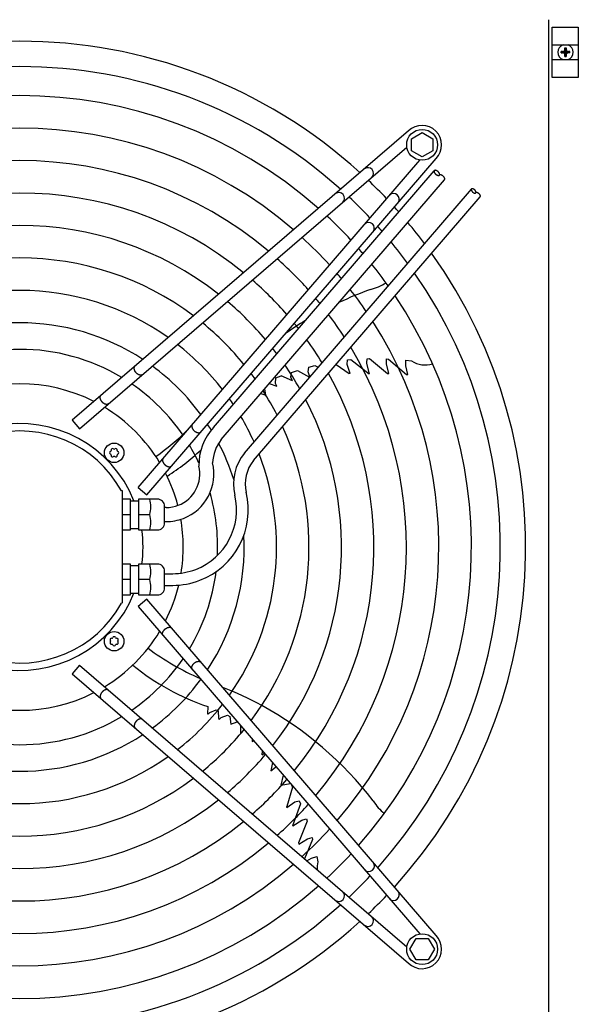
# Model space of a CAD drawing. Units: millimetres. Extents: x 14730 to 26963, y -183 to 8761.
# Drawn here: x 24119 to 24462, y 7164 to 7770 of the extents above; entities that cross this region are included whole.
import ezdxf

# ---------------------------------------------------------------- set-up
doc = ezdxf.new("R2010")
doc.units = ezdxf.units.MM
doc.layers.add('1', color=7, linetype='Continuous')

msp = doc.modelspace()

# ---------------------------------------------------------------- hatches: boundary and pattern name
at = {"layer": '1', "linetype": 'Continuous'}
h = msp.add_hatch(dxfattribs=at)
h.set_pattern_fill('_USER', color=6, scale=0.1, angle=45, pattern_type=0)
h.set_pattern_definition([(45, (0, 0), (-0.0707106781, 0.0707106781), [])])
edge = h.paths.add_edge_path()
edge.add_line((24451.89, 7749.5), (24451.89, 7750.25))
edge.add_line((24451.89, 7750.25), (24452.64, 7750.25))
edge.add_arc((24452.64, 7751.75), 1.5, 269.99946, 356.27971)
edge.add_line((24454.14, 7751.65), (24454.14, 7752.5))
edge.add_line((24454.14, 7752.5), (24454.89, 7752.5))
edge.add_line((24454.89, 7752.5), (24454.89, 7751.75))
edge.add_arc((24456.4, 7751.76), 1.51, 180.38683, 269.61317)
edge.add_line((24456.39, 7750.25), (24457.14, 7750.25))
edge.add_line((24457.14, 7750.25), (24457.14, 7749.5))
edge.add_line((24457.14, 7749.5), (24456.39, 7749.5))
edge.add_arc((24456.39, 7748), 1.5, 89.99796, 180.00204)
edge.add_line((24454.89, 7748), (24454.89, 7747.25))
edge.add_line((24454.89, 7747.25), (24454.14, 7747.25))
edge.add_line((24454.14, 7747.25), (24454.14, 7748))
edge.add_arc((24452.64, 7748), 1.5, 359.99906, 450.00094)
edge.add_line((24452.64, 7749.5), (24451.89, 7749.5))

# ---------------------------------------------------------------- linework, layer by layer
at = {"color": 1, "linetype": 'Continuous'}
msp.add_line((24444.02, 7769.87), (24444.02, 7120.87), dxfattribs=at)
at = {"layer": '1', "color": 6, "linetype": 'Continuous'}
for p, q in [((24446.37, 7765.37), (24462.37, 7765.37)), ((24446.37, 7734.37), (24446.37, 7765.37)), ((24462.37, 7765.37), (24462.37, 7734.37)), ((24446.37, 7754.37), (24462.37, 7754.37)), ((24446.37, 7745.37), (24462.37, 7745.37)), ((24462.37, 7734.37), (24446.37, 7734.37)), ((24357.86, 7701.44), (24150.87, 7523.46)), ((24359.76, 7696.63), (24366.26, 7700.38)), ((24359.76, 7689.14), (24359.76, 7696.63)), ((24366.26, 7700.38), (24372.76, 7696.63)), ((24372.76, 7696.63), (24372.76, 7689.14)), ((24155.43, 7518.15), (24356.88, 7691.36)), ((24366.26, 7685.38), (24359.76, 7689.14)), ((24372.76, 7689.14), (24366.26, 7685.38)), ((24191.55, 7482.04), (24364.76, 7683.48)), ((24196.85, 7477.47), (24374.83, 7684.47)), ((24237.93, 7518.97), (24373.72, 7676.9)), ((24242.64, 7511.58), (24380.08, 7671.43)), ((24256.88, 7503.18), (24396.56, 7665.62)), ((24262.49, 7498.67), (24402.01, 7660.93)), ((24296.19, 7553.16), (24296.47, 7556.06)), ((24296.47, 7556.06), (24300.34, 7557.07)), ((24300.34, 7557.07), (24302.27, 7555.97)), ((24313.32, 7557.78), (24321.4, 7552.12)), ((24320.1, 7557.79), (24320.36, 7560.58)), ((24321.94, 7552.15), (24320.1, 7557.79)), ((24320.36, 7560.58), (24322.34, 7560.76)), ((24322.34, 7560.76), (24333.72, 7551.94)), ((24332.22, 7558.97), (24332.38, 7561.27)), ((24332.22, 7558.3), (24332.22, 7558.97)), ((24333.95, 7552.03), (24332.22, 7558.3)), ((24332.38, 7561.27), (24333.87, 7561.3)), ((24333.87, 7561.3), (24344.96, 7552.1)), ((24344.27, 7558.16), (24344.41, 7561.11)), ((24345.77, 7552.07), (24344.27, 7558.16)), ((24344.41, 7561.11), (24345.61, 7561.05)), ((24345.61, 7561.05), (24356.59, 7551.5)), ((24356.3, 7556.93), (24356.34, 7560.26)), ((24357.49, 7551.45), (24356.3, 7556.93)), ((24356.34, 7560.26), (24359.74, 7559.91)), ((24276.18, 7549.45), (24279.56, 7550.76)), ((24286.53, 7547.57), (24279.56, 7550.76)), ((24285.57, 7549.8), (24285.84, 7552.85)), ((24286.53, 7547.57), (24285.57, 7549.8)), ((24285.84, 7552.85), (24289.52, 7553.99)), ((24289.52, 7553.99), (24297.05, 7549.89)), ((24297.25, 7550.13), (24296.19, 7553.16)), ((24321.94, 7552.15), (24321.4, 7552.12)), ((24333.95, 7552.03), (24333.72, 7551.94)), ((24344.96, 7552.1), (24345.77, 7552.07)), ((24356.27, 7551.85), (24356.68, 7551.5)), ((24356.59, 7551.5), (24357.49, 7551.45)), ((24272.17, 7545.92), (24276.8, 7544.38)), ((24276.07, 7546.01), (24276.18, 7549.45)), ((24276.8, 7544.38), (24276.07, 7546.01)), ((24266.98, 7539.88), (24270.07, 7538.91)), ((24270.07, 7538.91), (24269.39, 7542.69)), ((24150.87, 7523.46), (24155.43, 7518.15)), ((24181.8, 7479.86), (24181.22, 7480.01)), ((24181.79, 7411.13), (24181.8, 7479.86)), ((24191.55, 7482.04), (24196.85, 7477.47)), ((24186.79, 7474.85), (24181.79, 7474.85)), ((24186.79, 7455.85), (24186.79, 7474.85)), ((24186.79, 7473.85), (24191.79, 7473.85)), ((24191.79, 7474.85), (24191.79, 7455.85)), ((24203.29, 7474.85), (24191.79, 7474.85)), ((24181.79, 7465.35), (24186.79, 7465.35)), ((24191.79, 7465.35), (24198.71, 7465.35)), ((24207.79, 7460.36), (24207.79, 7470.35)), ((24208.79, 7469.67), (24207.79, 7469.67)), ((24207.79, 7461.04), (24208.79, 7461.04)), ((24181.79, 7455.85), (24186.79, 7455.85)), ((24186.79, 7456.85), (24191.79, 7456.85)), ((24191.79, 7455.85), (24203.29, 7455.85)), ((24186.79, 7434.87), (24181.79, 7434.87)), ((24186.79, 7415.87), (24186.79, 7434.87)), ((24203.29, 7434.87), (24191.79, 7434.87)), ((24191.79, 7434.87), (24191.79, 7415.87)), ((24191.79, 7433.87), (24186.79, 7433.87)), ((24207.79, 7420.37), (24207.79, 7430.36)), ((24207.79, 7428.97), (24212.79, 7428.97)), ((24186.79, 7425.37), (24181.79, 7425.37)), ((24198.71, 7425.37), (24191.79, 7425.37)), ((24191.79, 7416.87), (24186.79, 7416.87)), ((24207.79, 7421.77), (24212.79, 7421.77)), ((24181.79, 7411.13), (24181.22, 7410.74)), ((24181.79, 7415.87), (24186.79, 7415.87)), ((24196.86, 7413.28), (24191.55, 7408.72)), ((24191.79, 7415.87), (24203.29, 7415.87)), ((24374.84, 7206.29), (24196.86, 7413.28)), ((24191.55, 7408.72), (24364.76, 7207.27)), ((24155.44, 7372.6), (24150.88, 7367.3)), ((24155.44, 7372.6), (24356.89, 7199.39)), ((24150.88, 7367.3), (24357.87, 7189.32)), ((24234.3, 7347.15), (24234.17, 7342.82)), ((24234.59, 7342.52), (24235.59, 7343.57)), ((24235.59, 7343.57), (24239.49, 7345.15)), ((24239.49, 7345.15), (24240.76, 7344.57)), ((24240.76, 7344.57), (24241, 7339.82)), ((24234.59, 7342.52), (24234.17, 7342.82)), ((24241, 7339.82), (24241.62, 7339.39)), ((24241.62, 7339.39), (24242.58, 7340.38)), ((24242.58, 7340.38), (24246.4, 7341.87)), ((24246.4, 7341.87), (24247.92, 7341.11)), ((24247.92, 7341.11), (24248.54, 7336.44)), ((24248.54, 7336.44), (24252.46, 7337.88)), ((24254.45, 7335.57), (24254.49, 7330.39)), ((24261.78, 7327.04), (24261.77, 7325.69)), ((24261.77, 7325.69), (24262.43, 7326.28)), ((24267.82, 7317.42), (24268.08, 7319.71)), ((24267.82, 7317.42), (24269.09, 7318.54)), ((24274.12, 7312.69), (24273.2, 7307.73)), ((24273.2, 7307.73), (24276.12, 7309.96)), ((24276.12, 7309.96), (24276.41, 7310.03)), ((24280.67, 7305.07), (24279.35, 7298.78)), ((24279.35, 7298.78), (24285.17, 7299.84)), ((24286.6, 7297.69), (24282.92, 7285.66)), ((24285.93, 7298.96), (24286.6, 7297.69)), ((24287.91, 7288.65), (24290.64, 7289.26)), ((24290.64, 7289.26), (24291.43, 7287.43)), ((24283.11, 7285.16), (24282.92, 7285.66)), ((24283.11, 7285.16), (24287.91, 7288.65)), ((24291.43, 7287.43), (24286.56, 7273.89)), ((24286.71, 7273.7), (24292.14, 7277.28)), ((24292.14, 7277.28), (24292.78, 7277.49)), ((24292.78, 7277.49), (24295.02, 7278.05)), ((24295.02, 7278.05), (24295.5, 7276.64)), ((24286.71, 7273.7), (24286.56, 7273.89)), ((24295.5, 7276.64), (24290.18, 7263.25)), ((24290.4, 7262.47), (24295.73, 7265.78)), ((24298.9, 7265.4), (24293.87, 7253.57)), ((24295.73, 7265.78), (24298.58, 7266.55)), ((24298.58, 7266.55), (24298.9, 7265.4)), ((24290.18, 7263.25), (24290.4, 7262.47)), ((24295.39, 7252.27), (24298.28, 7253.95)), ((24298.28, 7253.95), (24301.46, 7254.94)), ((24301.46, 7254.94), (24302.18, 7251.6)), ((24358.79, 7197.89), (24362.55, 7204.39)), ((24362.55, 7204.39), (24370.03, 7204.39)), ((24370.03, 7204.39), (24373.79, 7197.89)), ((24362.55, 7191.39), (24358.79, 7197.89)), ((24373.79, 7197.89), (24370.03, 7191.39)), ((24370.03, 7191.39), (24362.55, 7191.39))]:
    msp.add_line(p, q, dxfattribs=at)
at = {"layer": '1', "color": 250, "linetype": 'Continuous'}
for p, q in [((24452.64, 7750.25), (24451.89, 7750.25)), ((24451.89, 7749.5), (24451.89, 7750.25)), ((24451.89, 7749.5), (24452.64, 7749.5)), ((24454.14, 7751.65), (24454.14, 7752.5)), ((24454.14, 7752.5), (24454.89, 7752.5)), ((24454.89, 7752.5), (24454.89, 7751.75)), ((24457.14, 7750.25), (24456.39, 7750.25)), ((24457.14, 7749.5), (24456.39, 7749.5)), ((24457.14, 7749.5), (24457.14, 7750.25)), ((24454.14, 7747.25), (24454.14, 7748)), ((24454.14, 7747.25), (24454.89, 7747.25)), ((24454.89, 7748), (24454.89, 7747.25))]:
    msp.add_line(p, q, dxfattribs=at)
at = {"layer": '1', "color": 6, "linetype": 'Continuous'}
for centre, radius in [((24366.26, 7692.86), 9.5), ((24176.75, 7503.36), 6), ((24176.76, 7387.4), 6), ((24366.26, 7197.89), 9.5)]:
    msp.add_circle(centre, radius, dxfattribs=at)
at = {"layer": '1', "color": 1, "linetype": 'Continuous'}
for start, end in [(47.75352, 132.24648), (317.75352, 35.51283), (227.75352, 312.24648)]:
    msp.add_arc((24118.78, 7445.37), 311.24, start, end, dxfattribs=at)
at = {"layer": '1', "color": 6, "linetype": 'Continuous'}
for centre, radius, start, end in [((24454.52, 7749.87), 4.76, 109.14694, 250.85312), ((24454.52, 7749.87), 4.76, 289.14688, 70.85308), ((24118.78, 7445.37), 295.63, 48.12861, 131.87138), ((24118.78, 7445.37), 277.8, 48.60893, 131.39106), ((24118.78, 7445.37), 257.75, 49.2293, 130.77069), ((24366.26, 7692.86), 12, 315.63281, 134.36719), ((24118.78, 7445.37), 237.79, 49.95241, 130.04758), ((24332.85, 7675.31), 3.51, 315.86161, 125.51841), ((24132.69, 7459.08), 291.71, 43.47461, 46.58568), ((24118.78, 7445.37), 217.81, 50.81044, 129.18955), ((24315.01, 7659.97), 3.51, 315.86387, 125.51616), ((24118.78, 7445.37), 295.63, 43.23757, 46.76465), ((24348.71, 7659.45), 3.51, 324.48159, 134.13839), ((24118.78, 7445.37), 311.24, 41.48733, 42.24648), ((24118.78, 7445.37), 277.8, 42.84628, 47.15608), ((24118.78, 7445.37), 197.85, 51.84413, 128.15586), ((24333.37, 7641.61), 3.51, 324.48384, 134.13613), ((24118.78, 7445.37), 295.63, 41.0714, 41.87138), ((24118.78, 7445.37), 311.24, 36.87308, 39.92485), ((24118.78, 7445.37), 257.75, 42.34112, 47.66143), ((24118.78, 7445.37), 277.8, 40.53868, 41.39106), ((24118.78, 7445.37), 295.63, 36.20487, 39.42435), ((24118.78, 7445.37), 177.87, 53.11555, 126.88445), ((24118.78, 7445.37), 237.79, 41.75266, 48.2501), ((24118.78, 7445.37), 277.8, 35.34739, 38.78296), ((24118.78, 7445.37), 257.75, 39.8504, 40.77069), ((24118.78, 7445.37), 295.63, 318.12861, 34.76854), ((24118.78, 7445.37), 217.81, 41.05494, 48.94809), ((24326.78, 7635.3), 32.36, 283.92678, 302.26339), ((24118.78, 7445.37), 157.9, 54.71747, 125.28253), ((24118.78, 7445.37), 237.79, 39.04782, 40.04758), ((24410.43, 7393.33), 223.81, 109.8144, 115.22265), ((24118.78, 7445.37), 257.75, 34.2366, 37.95368), ((24118.78, 7445.37), 277.8, 318.60893, 33.81271), ((24118.78, 7445.37), 197.85, 40.21522, 49.78812), ((24118.78, 7445.37), 237.79, 32.93677, 36.98571), ((24118.78, 7445.37), 137.98, 56.79395, 123.20604), ((24118.78, 7445.37), 177.87, 39.18379, 50.81994), ((24410.43, 7393.33), 223.81, 121.19229, 124.93457), ((24118.78, 7445.37), 217.81, 38.09498, 39.18955), ((24118.78, 7445.37), 257.75, 319.2293, 32.57323), ((24118.78, 7445.37), 157.9, 37.88672, 52.11749), ((24118.78, 7445.37), 217.81, 31.38655, 35.83506), ((24118.78, 7445.37), 237.79, 319.95241, 31.12075), ((24118.78, 7445.37), 121.65, 59.02759, 120.9724), ((24118.78, 7445.37), 197.85, 36.94628, 38.15586), ((24118.78, 7445.37), 137.98, 36.21011, 53.79474), ((24118.78, 7445.37), 197.85, 29.50624, 34.44555), ((24368.13, 7572.56), 15.18, 236.46769, 287.54341), ((24118.78, 7445.37), 177.87, 35.53207, 36.88445), ((24118.78, 7445.37), 217.81, 320.81044, 29.38529), ((24118.78, 7445.37), 100.47, 63.08132, 116.91868), ((24118.78, 7445.37), 121.65, 34.4135, 55.59205), ((24118.78, 7445.37), 177.87, 27.17178, 32.73092), ((24118.78, 7445.37), 100.47, 31.17481, 58.83201), ((24118.78, 7445.37), 157.9, 33.74786, 35.28253), ((24118.78, 7445.37), 197.85, 321.84413, 27.27504), ((24118.78, 7445.37), 157.9, 24.19049, 30.56058), ((24118.52, 7445.38), 75.99, 22.03003, 337.96987), ((24118.78, 7445.37), 137.98, 31.44101, 33.20604), ((24118.78, 7445.37), 177.87, 323.11555, 24.64581), ((24118.79, 7445.37), 71.4, 29.01756, 330.98244), ((24106.6, 7635.85), 165.33, 305.41248, 314.24462), ((24262.19, 7496.19), 33.28, 136.80953, 181.78795), ((24118.78, 7445.37), 121.65, 25.12015, 30.9724), ((24262.19, 7496.19), 24.88, 141.81047, 177.79328), ((24118.78, 7445.37), 137.98, 17.53574, 27.60533), ((24174.87, 7503.36), 0.921, 111.30121, 248.69879), ((24174.33, 7504.76), 0.582, 291.30121, 8.69879), ((24174.33, 7501.96), 0.582, 351.30121, 68.69879), ((24175.81, 7504.98), 0.921, 51.30121, 188.69879), ((24175.81, 7501.73), 0.921, 171.30121, 308.69879), ((24176.75, 7506.16), 0.582, 231.30121, 308.69879), ((24176.75, 7500.56), 0.582, 51.30121, 128.69879), ((24177.69, 7504.98), 0.921, 351.30121, 128.69879), ((24177.69, 7501.73), 0.921, 231.30121, 8.69879), ((24179.18, 7504.76), 0.582, 171.30121, 248.69879), ((24179.18, 7501.96), 0.582, 111.30121, 188.69879), ((24178.63, 7503.36), 0.921, 291.30121, 68.69879), ((24129.32, 7613.41), 147.98, 302.79929, 312.93391), ((24118.78, 7445.37), 157.9, 324.71747, 21.27039), ((24280.34, 7484.3), 30.11, 141.16378, 193.31196), ((24208.8, 7490.37), 20.69, 291.06106, 13.37822), ((24208.8, 7490.37), 29.33, 291.06106, 13.37822), ((24280.34, 7484.3), 22.91, 141.16378, 193.31196), ((24118.78, 7445.37), 100.47, 14.74717, 26.91868), ((24212.8, 7468.28), 39.3, 291.06106, 13.37822), ((24212.8, 7468.28), 46.5, 291.06106, 13.37822), ((24118.78, 7445.37), 121.65, 357.57137, 15.94711), ((24179.45, 7470.1), 19.84, 346.14524, 13.85476), ((24203.29, 7470.35), 4.5, 359.99993, 90.00007), ((24208.78, 7490.38), 20.7, 270.00108, 291.08907), ((24179.28, 7460.6), 20, 346.26253, 13.73747), ((24203.29, 7460.35), 4.5, 270.00003, 0.12546), ((24208.78, 7490.38), 29.34, 270.00108, 291.08907), ((24118.78, 7445.37), 100.47, 350.80332, 9.7872), ((24118.99, 7445.36), 75.54, 352.01922, 7.99838), ((24118.78, 7445.37), 137.98, 326.79395, 2.98973), ((24179.28, 7430.12), 20, 346.26253, 13.73747), ((24203.29, 7430.37), 4.5, 359.87454, 89.99997), ((24212.78, 7468.29), 39.32, 270.00108, 291.08907), ((24118.78, 7445.37), 121.65, 329.02759, 352.83021), ((24179.45, 7420.62), 19.84, 346.14524, 13.85476), ((24212.78, 7468.29), 46.52, 270.00108, 291.08907), ((24203.29, 7420.37), 4.5, 269.99993, 0.00007), ((24118.78, 7445.37), 100.47, 333.08132, 346.50095), ((24118.78, 7445.37), 100.47, 301.17481, 328.83201), ((24175.13, 7388.34), 0.921, 81.30121, 218.69879), ((24175.13, 7386.46), 0.921, 141.30121, 278.69879), ((24173.96, 7387.4), 0.582, 321.30121, 38.69879), ((24175.36, 7389.82), 0.582, 261.30121, 338.69879), ((24176.76, 7389.28), 0.921, 21.30121, 158.69879), ((24178.16, 7389.82), 0.582, 201.30121, 278.69879), ((24178.39, 7388.34), 0.921, 321.30121, 98.69879), ((24178.39, 7386.46), 0.921, 261.30121, 38.69879), ((24179.56, 7387.4), 0.582, 141.30121, 218.69879), ((24175.36, 7384.97), 0.582, 21.30121, 98.69879), ((24176.76, 7385.52), 0.921, 201.30121, 338.69879), ((24178.16, 7384.97), 0.582, 81.30121, 158.69879), ((24296.18, 7515.82), 165.33, 233.41248, 246.2474), ((24118.78, 7445.37), 121.65, 304.4135, 325.59205), ((24281.86, 7487.28), 147.98, 230.79929, 251.25432), ((24118.78, 7445.37), 137.98, 306.21011, 323.79474), ((24118.78, 7445.37), 100.47, 243.08132, 296.91868), ((24169.18, 7166.86), 206.02, 61.47632, 68.83937), ((24118.78, 7445.37), 157.9, 307.88672, 322.11749), ((24159.42, 7151.92), 223.81, 37.8144, 61.1067), ((24118.78, 7445.37), 121.65, 239.02759, 300.9724), ((24118.78, 7445.37), 177.87, 309.18379, 320.81994), ((24118.78, 7445.37), 137.98, 236.79395, 303.20604), ((24118.78, 7445.37), 157.9, 234.71747, 305.28253), ((24118.78, 7445.37), 197.85, 310.21522, 319.78812), ((24118.78, 7445.37), 177.87, 233.11555, 306.88445), ((24118.78, 7445.37), 217.81, 311.05494, 318.94809), ((24118.78, 7445.37), 197.85, 231.84413, 308.15586), ((24363.69, 7306.25), 32.36, 211.92678, 230.26339), ((24118.78, 7445.37), 237.79, 311.75266, 318.2501), ((24118.78, 7445.37), 217.81, 230.81044, 309.18955), ((24118.78, 7445.37), 257.75, 312.34112, 317.66143), ((24118.78, 7445.37), 237.79, 229.95241, 310.04758), ((24118.78, 7445.37), 277.8, 312.84628, 317.15608), ((24118.78, 7445.37), 257.75, 229.2293, 310.77069), ((24316.8, 7247.54), 15.18, 164.46769, 182.41002), ((24333.38, 7249.14), 3.51, 225.86387, 35.51616), ((24118.78, 7445.37), 295.63, 313.23757, 316.76465), ((24118.78, 7445.37), 277.8, 228.60893, 311.39106), ((24315.01, 7230.78), 3.51, 234.48384, 44.13613), ((24132.48, 7431.46), 291.71, 313.47461, 316.58568), ((24348.72, 7231.3), 3.51, 225.86161, 35.51841), ((24118.78, 7445.37), 295.63, 228.12861, 311.87138), ((24332.86, 7215.44), 3.51, 234.48159, 44.13839), ((24366.26, 7197.89), 12, 225.63281, 44.36719)]:
    msp.add_arc(centre, radius, start, end, dxfattribs=at)
at = {"layer": '1', "color": 250, "linetype": 'Continuous'}
for centre, radius, start, end in [((24452.64, 7751.75), 1.5, 269.99946, 356.27971), ((24452.64, 7748), 1.5, 359.99906, 90.00094), ((24456.4, 7751.76), 1.51, 180.38683, 269.61317), ((24456.39, 7748), 1.5, 89.99796, 180.00204)]:
    msp.add_arc(centre, radius, start, end, dxfattribs=at)
at = {"layer": '1', "color": 6, "linetype": 'Continuous'}
for points, knots in [([(24373.72, 7676.9), (24373.7, 7676.87), (24373.67, 7676.81), (24373.65, 7676.72), (24373.63, 7676.62), (24373.63, 7676.5), (24373.64, 7676.39), (24373.66, 7676.26), (24373.7, 7676.14), (24373.75, 7676), (24373.81, 7675.87), (24373.88, 7675.73), (24373.96, 7675.59), (24374.06, 7675.45), (24374.16, 7675.32), (24374.28, 7675.18), (24374.4, 7675.05), (24374.52, 7674.92), (24374.66, 7674.8), (24374.8, 7674.68), (24374.94, 7674.57), (24375.09, 7674.47), (24375.24, 7674.37), (24375.38, 7674.29), (24375.53, 7674.21), (24375.68, 7674.15), (24375.83, 7674.09), (24375.97, 7674.05), (24376.11, 7674.02), (24376.24, 7674), (24376.36, 7673.99), (24376.48, 7674), (24376.59, 7674.01), (24376.69, 7674.04), (24376.78, 7674.08), (24376.85, 7674.13), (24376.9, 7674.17), (24376.92, 7674.19), (24376.93, 7674.2)], [0, 0, 0, 0, 0.096788, 0.193372, 0.300578, 0.407551, 0.529003, 0.650296, 0.787304, 0.924216, 1.076097, 1.227922, 1.392587, 1.557219, 1.731626, 1.906015, 2.086499, 2.266975, 2.449521, 2.632067, 2.812543, 2.993028, 3.167416, 3.341823, 3.506456, 3.671121, 3.822946, 3.974826, 4.111739, 4.248746, 4.37004, 4.491491, 4.598464, 4.70567, 4.802255, 4.899043, 4.945678, 4.991938, 4.991938, 4.991938, 4.991938]), ([(24376.93, 7674.2), (24376.94, 7674.21), (24376.96, 7674.24), (24376.99, 7674.29), (24377.03, 7674.36), (24377.06, 7674.46), (24377.07, 7674.56), (24377.08, 7674.67), (24377.07, 7674.79), (24377.04, 7674.91), (24377, 7675.04), (24376.96, 7675.17), (24376.9, 7675.31), (24376.82, 7675.45), (24376.74, 7675.58), (24376.64, 7675.72), (24376.54, 7675.86), (24376.43, 7675.99), (24376.31, 7676.13), (24376.18, 7676.25), (24376.05, 7676.38), (24375.91, 7676.5), (24375.76, 7676.61), (24375.62, 7676.71), (24375.47, 7676.8), (24375.32, 7676.89), (24375.17, 7676.96), (24375.02, 7677.03), (24374.88, 7677.08), (24374.74, 7677.13), (24374.6, 7677.16), (24374.47, 7677.18), (24374.34, 7677.19), (24374.22, 7677.18), (24374.11, 7677.16), (24374.01, 7677.14), (24373.92, 7677.1), (24373.84, 7677.04), (24373.77, 7676.98), (24373.74, 7676.93), (24373.72, 7676.9)], [0, 0, 0, 0, 0.04626, 0.092895, 0.189683, 0.286267, 0.393474, 0.500446, 0.621898, 0.743191, 0.880199, 1.017112, 1.168992, 1.320817, 1.485482, 1.650115, 1.824521, 1.99891, 2.179394, 2.359871, 2.542416, 2.724962, 2.905439, 3.085923, 3.260312, 3.434718, 3.599351, 3.764016, 3.915841, 4.067721, 4.204634, 4.341642, 4.462935, 4.584387, 4.691359, 4.798565, 4.89515, 4.991938, 5.08474, 5.177542, 5.177542, 5.177542, 5.177542]), ([(24380.08, 7671.43), (24380.09, 7671.44), (24380.11, 7671.46), (24380.15, 7671.52), (24380.18, 7671.59), (24380.21, 7671.69), (24380.23, 7671.79), (24380.23, 7671.9), (24380.22, 7672.02), (24380.2, 7672.14), (24380.16, 7672.27), (24380.11, 7672.4), (24380.05, 7672.54), (24379.98, 7672.67), (24379.89, 7672.81), (24379.8, 7672.95), (24379.7, 7673.09), (24379.58, 7673.22), (24379.46, 7673.35), (24379.33, 7673.48), (24379.2, 7673.6), (24379.06, 7673.72), (24378.92, 7673.83), (24378.77, 7673.93), (24378.62, 7674.03), (24378.47, 7674.11), (24378.32, 7674.19), (24378.18, 7674.26), (24378.03, 7674.31), (24377.89, 7674.35), (24377.75, 7674.38), (24377.62, 7674.4), (24377.49, 7674.41), (24377.38, 7674.41), (24377.27, 7674.39), (24377.17, 7674.36), (24377.08, 7674.32), (24377.01, 7674.28), (24376.96, 7674.24), (24376.94, 7674.21), (24376.93, 7674.2)], [0, 0, 0, 0, 0.04626, 0.092895, 0.189683, 0.286267, 0.393474, 0.500446, 0.621898, 0.743191, 0.880199, 1.017112, 1.168992, 1.320817, 1.485482, 1.650115, 1.824521, 1.99891, 2.179394, 2.359871, 2.542416, 2.724962, 2.905439, 3.085923, 3.260312, 3.434718, 3.599351, 3.764016, 3.915841, 4.067721, 4.204634, 4.341642, 4.462935, 4.584387, 4.691359, 4.798566, 4.89515, 4.991938, 5.038573, 5.084833, 5.084833, 5.084833, 5.084833]), ([(24396.56, 7665.62), (24396.54, 7665.6), (24396.52, 7665.55), (24396.49, 7665.47), (24396.48, 7665.38), (24396.48, 7665.28), (24396.49, 7665.18), (24396.51, 7665.08), (24396.54, 7664.97), (24396.58, 7664.85), (24396.63, 7664.74), (24396.7, 7664.62), (24396.77, 7664.5), (24396.85, 7664.38), (24396.94, 7664.27), (24397.03, 7664.15), (24397.14, 7664.04), (24397.25, 7663.93), (24397.36, 7663.82), (24397.48, 7663.72), (24397.6, 7663.63), (24397.73, 7663.54), (24397.86, 7663.46), (24397.98, 7663.38), (24398.11, 7663.32), (24398.24, 7663.26), (24398.36, 7663.22), (24398.48, 7663.18), (24398.6, 7663.15), (24398.71, 7663.14), (24398.82, 7663.13), (24398.92, 7663.13), (24399.02, 7663.15), (24399.1, 7663.17), (24399.18, 7663.21), (24399.24, 7663.24), (24399.28, 7663.28), (24399.3, 7663.3), (24399.31, 7663.31)], [0, 0, 0, 0, 0.082997, 0.16582, 0.257751, 0.349482, 0.453629, 0.55764, 0.675126, 0.792531, 0.922771, 1.052964, 1.194167, 1.335342, 1.484899, 1.63444, 1.789208, 1.94397, 2.100506, 2.257042, 2.411804, 2.566572, 2.716113, 2.86567, 3.006845, 3.148048, 3.27824, 3.408481, 3.525886, 3.643372, 3.747383, 3.85153, 3.943261, 4.035192, 4.118015, 4.201012, 4.241003, 4.280671, 4.280671, 4.280671, 4.280671]), ([(24399.31, 7663.31), (24399.32, 7663.32), (24399.33, 7663.34), (24399.36, 7663.38), (24399.39, 7663.45), (24399.42, 7663.53), (24399.43, 7663.62), (24399.43, 7663.71), (24399.43, 7663.81), (24399.4, 7663.92), (24399.37, 7664.03), (24399.33, 7664.14), (24399.28, 7664.26), (24399.22, 7664.38), (24399.15, 7664.49), (24399.06, 7664.61), (24398.98, 7664.73), (24398.88, 7664.85), (24398.78, 7664.96), (24398.67, 7665.07), (24398.55, 7665.17), (24398.43, 7665.28), (24398.31, 7665.37), (24398.18, 7665.46), (24398.06, 7665.54), (24397.93, 7665.61), (24397.8, 7665.68), (24397.67, 7665.73), (24397.55, 7665.78), (24397.43, 7665.82), (24397.31, 7665.84), (24397.2, 7665.86), (24397.09, 7665.87), (24396.99, 7665.86), (24396.89, 7665.85), (24396.81, 7665.83), (24396.73, 7665.79), (24396.66, 7665.74), (24396.6, 7665.69), (24396.57, 7665.64), (24396.56, 7665.62)], [0, 0, 0, 0, 0.039668, 0.079659, 0.162656, 0.245479, 0.33741, 0.429141, 0.533288, 0.637299, 0.754785, 0.87219, 1.002431, 1.132623, 1.273826, 1.415001, 1.564558, 1.714099, 1.868867, 2.023629, 2.180165, 2.336701, 2.491463, 2.646231, 2.795772, 2.945329, 3.086504, 3.227707, 3.3579, 3.48814, 3.605545, 3.723031, 3.827042, 3.931189, 4.02292, 4.114851, 4.197674, 4.280671, 4.36025, 4.439829, 4.439829, 4.439829, 4.439829]), ([(24402.01, 7660.93), (24402.02, 7660.94), (24402.04, 7660.96), (24402.07, 7661.01), (24402.1, 7661.07), (24402.12, 7661.15), (24402.14, 7661.24), (24402.14, 7661.34), (24402.13, 7661.44), (24402.11, 7661.54), (24402.08, 7661.65), (24402.04, 7661.76), (24401.98, 7661.88), (24401.92, 7662), (24401.85, 7662.12), (24401.77, 7662.23), (24401.68, 7662.35), (24401.58, 7662.47), (24401.48, 7662.58), (24401.37, 7662.69), (24401.26, 7662.8), (24401.14, 7662.9), (24401.01, 7662.99), (24400.89, 7663.08), (24400.76, 7663.16), (24400.63, 7663.23), (24400.5, 7663.3), (24400.38, 7663.35), (24400.25, 7663.4), (24400.13, 7663.44), (24400.01, 7663.47), (24399.9, 7663.48), (24399.79, 7663.49), (24399.69, 7663.49), (24399.6, 7663.47), (24399.51, 7663.45), (24399.43, 7663.41), (24399.38, 7663.37), (24399.34, 7663.34), (24399.32, 7663.32), (24399.31, 7663.31)], [0, 0, 0, 0, 0.039668, 0.079659, 0.162656, 0.245479, 0.33741, 0.429141, 0.533288, 0.637299, 0.754785, 0.87219, 1.002431, 1.132623, 1.273826, 1.415001, 1.564558, 1.714099, 1.868867, 2.023629, 2.180165, 2.336701, 2.491463, 2.646231, 2.795772, 2.945329, 3.086504, 3.227707, 3.3579, 3.48814, 3.605545, 3.723031, 3.827042, 3.931189, 4.02292, 4.114851, 4.197674, 4.280671, 4.320662, 4.36033, 4.36033, 4.36033, 4.36033]), ([(24194.09, 7551.39), (24194.03, 7551.35), (24193.91, 7551.28), (24193.72, 7551.2), (24193.51, 7551.15), (24193.29, 7551.12), (24193.07, 7551.11), (24192.83, 7551.13), (24192.59, 7551.17), (24192.34, 7551.23), (24192.1, 7551.31), (24191.85, 7551.42), (24191.6, 7551.54), (24191.35, 7551.69), (24191.11, 7551.85), (24190.88, 7552.03), (24190.65, 7552.23), (24190.44, 7552.44), (24190.23, 7552.67), (24190.04, 7552.9), (24189.86, 7553.15), (24189.7, 7553.4), (24189.56, 7553.66), (24189.43, 7553.92), (24189.32, 7554.19), (24189.24, 7554.45), (24189.17, 7554.71), (24189.13, 7554.97), (24189.1, 7555.23), (24189.1, 7555.47), (24189.12, 7555.7), (24189.16, 7555.93), (24189.22, 7556.14), (24189.31, 7556.33), (24189.41, 7556.51), (24189.52, 7556.65), (24189.61, 7556.75), (24189.66, 7556.79), (24189.69, 7556.81)], [0, 0, 0, 0, 0.204664, 0.409197, 0.624655, 0.839923, 1.070933, 1.301765, 1.550565, 1.799229, 2.0657, 2.332076, 2.614173, 2.896207, 3.190443, 3.484641, 3.786539, 4.088419, 4.392928, 4.697437, 4.999317, 5.301215, 5.595412, 5.889648, 6.171682, 6.45378, 6.720155, 6.986627, 7.23529, 7.48409, 7.714922, 7.945933, 8.1612, 8.376659, 8.581191, 8.785855, 8.886508, 8.9867, 8.9867, 8.9867, 8.9867]), ([(24194.25, 7551.51), (24194.22, 7551.48), (24194.17, 7551.44), (24194.12, 7551.4), (24194.09, 7551.39)], [0, 0, 0, 0, 0.1001917, 0.2008446, 0.2008446, 0.2008446, 0.2008446]), ([(24173.14, 7533.39), (24173.08, 7533.36), (24172.97, 7533.29), (24172.77, 7533.21), (24172.57, 7533.16), (24172.35, 7533.13), (24172.12, 7533.12), (24171.88, 7533.14), (24171.64, 7533.18), (24171.4, 7533.24), (24171.15, 7533.32), (24170.9, 7533.43), (24170.65, 7533.55), (24170.41, 7533.7), (24170.17, 7533.86), (24169.93, 7534.04), (24169.71, 7534.24), (24169.49, 7534.45), (24169.28, 7534.68), (24169.09, 7534.91), (24168.92, 7535.16), (24168.76, 7535.41), (24168.61, 7535.67), (24168.49, 7535.93), (24168.38, 7536.2), (24168.29, 7536.46), (24168.22, 7536.72), (24168.18, 7536.98), (24168.16, 7537.23), (24168.15, 7537.48), (24168.17, 7537.71), (24168.21, 7537.94), (24168.28, 7538.15), (24168.36, 7538.34), (24168.47, 7538.52), (24168.57, 7538.66), (24168.66, 7538.76), (24168.71, 7538.8), (24168.74, 7538.82)], [0, 0, 0, 0, 0.204664, 0.409197, 0.624655, 0.839923, 1.070933, 1.301765, 1.550565, 1.799229, 2.0657, 2.332076, 2.614173, 2.896207, 3.190443, 3.484641, 3.786539, 4.088419, 4.392928, 4.697437, 4.999317, 5.301215, 5.595412, 5.889648, 6.171682, 6.45378, 6.720155, 6.986627, 7.23529, 7.48409, 7.714922, 7.945933, 8.1612, 8.376659, 8.581191, 8.785855, 8.886508, 8.9867, 8.9867, 8.9867, 8.9867]), ([(24173.3, 7533.52), (24173.28, 7533.49), (24173.23, 7533.45), (24173.17, 7533.41), (24173.14, 7533.39)], [0, 0, 0, 0, 0.1001917, 0.2008446, 0.2008446, 0.2008446, 0.2008446]), ([(24224.78, 7520.69), (24224.75, 7520.63), (24224.68, 7520.52), (24224.6, 7520.32), (24224.55, 7520.12), (24224.52, 7519.9), (24224.51, 7519.67), (24224.52, 7519.44), (24224.56, 7519.2), (24224.62, 7518.95), (24224.71, 7518.7), (24224.81, 7518.45), (24224.94, 7518.2), (24225.08, 7517.96), (24225.25, 7517.72), (24225.43, 7517.48), (24225.63, 7517.26), (24225.84, 7517.04), (24226.06, 7516.84), (24226.3, 7516.64), (24226.54, 7516.47), (24226.8, 7516.31), (24227.06, 7516.16), (24227.32, 7516.04), (24227.58, 7515.93), (24227.85, 7515.84), (24228.11, 7515.77), (24228.37, 7515.73), (24228.62, 7515.71), (24228.86, 7515.7), (24229.1, 7515.72), (24229.32, 7515.76), (24229.53, 7515.83), (24229.73, 7515.91), (24229.91, 7516.02), (24230.04, 7516.12), (24230.14, 7516.21), (24230.19, 7516.26), (24230.21, 7516.29)], [0, 0, 0, 0, 0.204664, 0.409197, 0.624655, 0.839923, 1.070933, 1.301765, 1.550565, 1.799229, 2.0657, 2.332076, 2.614173, 2.896207, 3.190443, 3.484641, 3.786539, 4.088419, 4.392928, 4.697437, 4.999317, 5.301215, 5.595412, 5.889648, 6.171682, 6.45378, 6.720155, 6.986627, 7.23529, 7.48409, 7.714922, 7.945933, 8.1612, 8.376659, 8.581191, 8.785855, 8.886508, 8.9867, 8.9867, 8.9867, 8.9867]), ([(24206.79, 7499.75), (24206.76, 7499.69), (24206.69, 7499.57), (24206.61, 7499.38), (24206.56, 7499.17), (24206.52, 7498.95), (24206.52, 7498.73), (24206.53, 7498.49), (24206.57, 7498.25), (24206.63, 7498), (24206.72, 7497.75), (24206.82, 7497.5), (24206.95, 7497.26), (24207.09, 7497.01), (24207.26, 7496.77), (24207.44, 7496.54), (24207.64, 7496.31), (24207.85, 7496.09), (24208.07, 7495.89), (24208.31, 7495.7), (24208.55, 7495.52), (24208.81, 7495.36), (24209.07, 7495.21), (24209.33, 7495.09), (24209.59, 7494.98), (24209.86, 7494.9), (24210.12, 7494.83), (24210.38, 7494.78), (24210.63, 7494.76), (24210.87, 7494.76), (24211.11, 7494.78), (24211.33, 7494.82), (24211.54, 7494.88), (24211.74, 7494.97), (24211.92, 7495.07), (24212.05, 7495.18), (24212.15, 7495.27), (24212.2, 7495.32), (24212.22, 7495.34)], [0, 0, 0, 0, 0.204664, 0.409197, 0.624655, 0.839923, 1.070933, 1.301765, 1.550565, 1.799229, 2.0657, 2.332076, 2.614173, 2.896207, 3.190443, 3.484641, 3.786539, 4.088419, 4.392928, 4.697437, 4.999317, 5.301215, 5.595412, 5.889648, 6.171682, 6.45378, 6.720155, 6.986627, 7.23529, 7.48409, 7.714922, 7.945933, 8.1612, 8.376659, 8.581191, 8.785855, 8.886508, 8.9867, 8.9867, 8.9867, 8.9867]), ([(24206.91, 7499.91), (24206.89, 7499.88), (24206.85, 7499.83), (24206.81, 7499.77), (24206.79, 7499.75)], [0, 0, 0, 0, 0.1001917, 0.2008446, 0.2008446, 0.2008446, 0.2008446]), ([(24206.8, 7391.01), (24206.76, 7391.07), (24206.69, 7391.18), (24206.62, 7391.38), (24206.56, 7391.58), (24206.53, 7391.8), (24206.53, 7392.03), (24206.54, 7392.27), (24206.58, 7392.51), (24206.64, 7392.75), (24206.72, 7393), (24206.83, 7393.25), (24206.96, 7393.5), (24207.1, 7393.74), (24207.26, 7393.98), (24207.45, 7394.22), (24207.64, 7394.44), (24207.86, 7394.66), (24208.08, 7394.87), (24208.32, 7395.06), (24208.56, 7395.23), (24208.81, 7395.39), (24209.07, 7395.54), (24209.34, 7395.66), (24209.6, 7395.77), (24209.86, 7395.86), (24210.13, 7395.93), (24210.38, 7395.97), (24210.64, 7395.99), (24210.88, 7396), (24211.12, 7395.98), (24211.34, 7395.94), (24211.55, 7395.87), (24211.75, 7395.79), (24211.93, 7395.68), (24212.06, 7395.58), (24212.16, 7395.49), (24212.2, 7395.44), (24212.23, 7395.41)], [0, 0, 0, 0, 0.204664, 0.409197, 0.624655, 0.839923, 1.070933, 1.301765, 1.550565, 1.799229, 2.0657, 2.332076, 2.614173, 2.896207, 3.190443, 3.484641, 3.786539, 4.088419, 4.392928, 4.697437, 4.999317, 5.301215, 5.595412, 5.889648, 6.171682, 6.45378, 6.720155, 6.986627, 7.23529, 7.48409, 7.714922, 7.945933, 8.1612, 8.376659, 8.581191, 8.785855, 8.886508, 8.9867, 8.9867, 8.9867, 8.9867]), ([(24206.92, 7390.85), (24206.9, 7390.87), (24206.86, 7390.92), (24206.82, 7390.98), (24206.8, 7391.01)], [0, 0, 0, 0, 0.1001917, 0.2008446, 0.2008446, 0.2008446, 0.2008446]), ([(24224.79, 7370.06), (24224.75, 7370.12), (24224.68, 7370.24), (24224.61, 7370.43), (24224.55, 7370.64), (24224.52, 7370.86), (24224.52, 7371.08), (24224.53, 7371.32), (24224.57, 7371.56), (24224.63, 7371.81), (24224.72, 7372.05), (24224.82, 7372.3), (24224.95, 7372.55), (24225.09, 7372.8), (24225.26, 7373.04), (24225.44, 7373.27), (24225.63, 7373.5), (24225.85, 7373.71), (24226.07, 7373.92), (24226.31, 7374.11), (24226.55, 7374.29), (24226.81, 7374.45), (24227.06, 7374.59), (24227.33, 7374.72), (24227.59, 7374.83), (24227.85, 7374.91), (24228.12, 7374.98), (24228.38, 7375.02), (24228.63, 7375.05), (24228.87, 7375.05), (24229.11, 7375.03), (24229.33, 7374.99), (24229.54, 7374.93), (24229.74, 7374.84), (24229.92, 7374.74), (24230.05, 7374.63), (24230.15, 7374.54), (24230.2, 7374.49), (24230.22, 7374.46)], [0, 0, 0, 0, 0.204664, 0.409197, 0.624655, 0.839923, 1.070933, 1.301765, 1.550565, 1.799229, 2.0657, 2.332076, 2.614173, 2.896207, 3.190443, 3.484641, 3.786539, 4.088419, 4.392928, 4.697437, 4.999317, 5.301215, 5.595412, 5.889648, 6.171682, 6.45378, 6.720155, 6.986627, 7.23529, 7.48409, 7.714922, 7.945933, 8.1612, 8.376659, 8.581191, 8.785855, 8.886508, 8.9867, 8.9867, 8.9867, 8.9867]), ([(24224.91, 7369.9), (24224.89, 7369.93), (24224.85, 7369.98), (24224.81, 7370.03), (24224.79, 7370.06)], [0, 0, 0, 0, 0.1001917, 0.2008446, 0.2008446, 0.2008446, 0.2008446]), ([(24173.15, 7357.36), (24173.09, 7357.39), (24172.97, 7357.46), (24172.78, 7357.54), (24172.57, 7357.59), (24172.36, 7357.62), (24172.13, 7357.63), (24171.89, 7357.62), (24171.65, 7357.58), (24171.41, 7357.52), (24171.16, 7357.43), (24170.91, 7357.33), (24170.66, 7357.2), (24170.41, 7357.06), (24170.17, 7356.89), (24169.94, 7356.71), (24169.71, 7356.51), (24169.5, 7356.3), (24169.29, 7356.08), (24169.1, 7355.84), (24168.92, 7355.6), (24168.76, 7355.34), (24168.62, 7355.08), (24168.49, 7354.82), (24168.39, 7354.56), (24168.3, 7354.29), (24168.23, 7354.03), (24168.19, 7353.77), (24168.16, 7353.52), (24168.16, 7353.28), (24168.18, 7353.04), (24168.22, 7352.82), (24168.29, 7352.61), (24168.37, 7352.41), (24168.47, 7352.23), (24168.58, 7352.1), (24168.67, 7352), (24168.72, 7351.95), (24168.75, 7351.93)], [0, 0, 0, 0, 0.204664, 0.409197, 0.624655, 0.839923, 1.070933, 1.301765, 1.550565, 1.799229, 2.0657, 2.332076, 2.614173, 2.896207, 3.190443, 3.484641, 3.786539, 4.088419, 4.392928, 4.697437, 4.999317, 5.301215, 5.595412, 5.889648, 6.171682, 6.45378, 6.720155, 6.986627, 7.23529, 7.48409, 7.714922, 7.945933, 8.1612, 8.376659, 8.581191, 8.785855, 8.886508, 8.9867, 8.9867, 8.9867, 8.9867]), ([(24173.31, 7357.24), (24173.29, 7357.26), (24173.23, 7357.3), (24173.18, 7357.34), (24173.15, 7357.36)], [0, 0, 0, 0, 0.1001917, 0.2008446, 0.2008446, 0.2008446, 0.2008446]), ([(24194.1, 7339.37), (24194.04, 7339.4), (24193.92, 7339.47), (24193.73, 7339.55), (24193.52, 7339.6), (24193.3, 7339.63), (24193.08, 7339.64), (24192.84, 7339.63), (24192.6, 7339.59), (24192.35, 7339.53), (24192.1, 7339.44), (24191.85, 7339.34), (24191.61, 7339.21), (24191.36, 7339.07), (24191.12, 7338.9), (24190.89, 7338.72), (24190.66, 7338.52), (24190.44, 7338.31), (24190.24, 7338.09), (24190.05, 7337.85), (24189.87, 7337.61), (24189.71, 7337.35), (24189.57, 7337.09), (24189.44, 7336.83), (24189.33, 7336.57), (24189.25, 7336.3), (24189.18, 7336.04), (24189.13, 7335.78), (24189.11, 7335.53), (24189.11, 7335.29), (24189.13, 7335.05), (24189.17, 7334.83), (24189.23, 7334.62), (24189.32, 7334.42), (24189.42, 7334.24), (24189.53, 7334.11), (24189.62, 7334.01), (24189.67, 7333.96), (24189.69, 7333.94)], [0, 0, 0, 0, 0.204664, 0.409197, 0.624655, 0.839923, 1.070933, 1.301765, 1.550565, 1.799229, 2.0657, 2.332076, 2.614173, 2.896207, 3.190443, 3.484641, 3.786539, 4.088419, 4.392928, 4.697437, 4.999317, 5.301215, 5.595412, 5.889648, 6.171682, 6.45378, 6.720155, 6.986627, 7.23529, 7.48409, 7.714922, 7.945933, 8.1612, 8.376659, 8.581191, 8.785855, 8.886508, 8.9867, 8.9867, 8.9867, 8.9867]), ([(24194.26, 7339.25), (24194.23, 7339.27), (24194.18, 7339.31), (24194.12, 7339.35), (24194.1, 7339.37)], [0, 0, 0, 0, 0.1001917, 0.2008446, 0.2008446, 0.2008446, 0.2008446])]:
    msp.add_open_spline(points, degree=3, knots=knots, dxfattribs=at)

doc.saveas('drawing.dxf')
